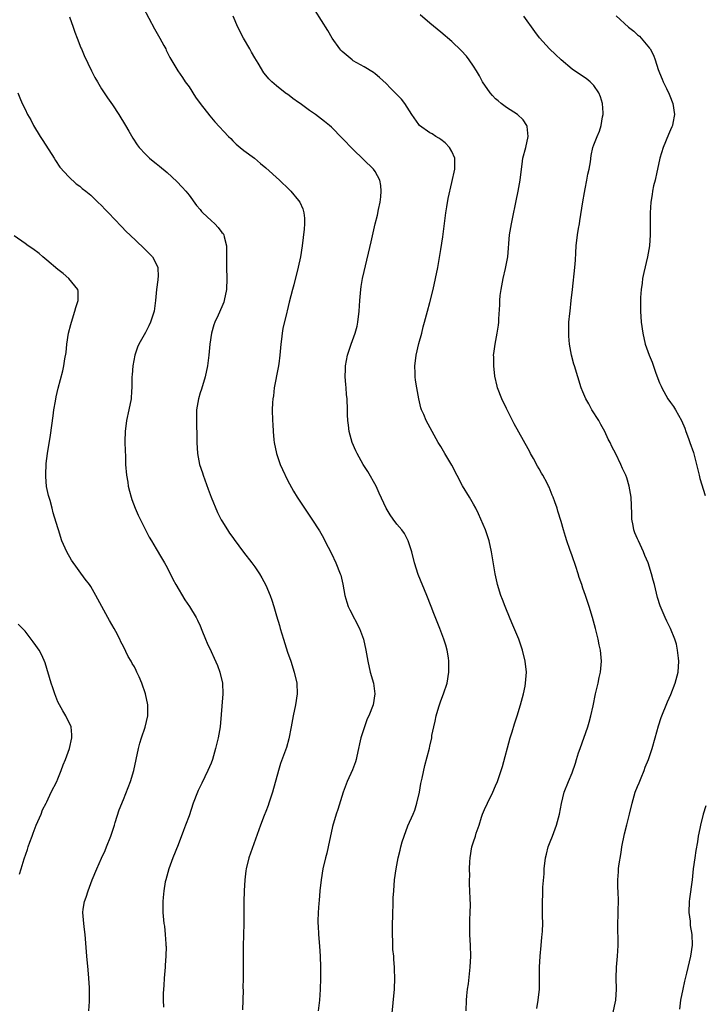
# Model space of a CAD drawing. Units: inches. Extents: x 2559000 to 2562000, y 1554000 to 1557000.
# Drawn here: x 2561170 to 2561295, y 1555918 to 1556098 of the extents above; entities that cross this region are included whole.
import ezdxf

# ---------------------------------------------------------------- set-up
doc = ezdxf.new("R2010")
doc.units = ezdxf.units.IN
doc.header["$MEASUREMENT"] = 0
doc.layers.add('LD25591554_10ft', color=73, linetype='Continuous')

msp = doc.modelspace()

# ---------------------------------------------------------------- linework, layer by layer
at = {"layer": 'LD25591554_10ft'}
for points, elevation in [([(2561192.6, 1556100.6), (2561194.67, 1556096.67), (2561195.63, 1556095), (2561196.39, 1556093.61), (2561196.71, 1556093), (2561196.8, 1556092.8), (2561197.45, 1556091.45), (2561198.92, 1556089), (2561199.76, 1556087.76), (2561200.29, 1556087), (2561201, 1556086.07), (2561202.18, 1556084.18), (2561203.04, 1556083.04), (2561204.77, 1556080.77), (2561205.69, 1556079.69), (2561208.2, 1556077), (2561208.6, 1556076.6), (2561209, 1556076.21), (2561209.59, 1556075.59), (2561210.33, 1556075), (2561211, 1556074.42), (2561212.93, 1556073), (2561214.02, 1556072.02), (2561215, 1556071.26), (2561217.51, 1556069), (2561219.3, 1556067.3), (2561219.6, 1556067), (2561221, 1556065.29), (2561221.21, 1556065), (2561221.77, 1556063.77), (2561221.97, 1556063), (2561222.07, 1556062.07), (2561222.08, 1556061), (2561222.02, 1556060.02), (2561221.68, 1556057), (2561221.36, 1556055), (2561220.95, 1556053.05), (2561220.15, 1556049.85), (2561219.9, 1556049), (2561219.3, 1556046.7), (2561218.9, 1556045.1), (2561218.86, 1556044.86), (2561218.15, 1556041.85), (2561218.03, 1556041), (2561217.91, 1556039.91), (2561217.79, 1556039), (2561217.61, 1556037), (2561217.38, 1556035.38), (2561217.27, 1556034.73), (2561216.57, 1556031), (2561216.43, 1556029.57), (2561216.31, 1556029), (2561216.23, 1556028.23), (2561216.19, 1556027), (2561216.21, 1556025), (2561216.29, 1556024.29), (2561216.34, 1556023), (2561216.5, 1556021.5), (2561216.57, 1556021), (2561216.98, 1556019), (2561217.66, 1556017), (2561218.04, 1556016.04), (2561219, 1556014.1), (2561220.11, 1556012.11), (2561220.78, 1556011), (2561222.07, 1556009), (2561223.45, 1556007), (2561224.83, 1556004.83), (2561225.56, 1556003.56), (2561225.82, 1556003), (2561227, 1556000.69), (2561227.82, 1555999), (2561228.64, 1555997), (2561228.72, 1555996.72), (2561229.1, 1555995.1), (2561229.48, 1555993), (2561229.81, 1555991.81), (2561230.09, 1555991), (2561230.36, 1555990.36), (2561232.13, 1555987), (2561232.89, 1555985), (2561233.32, 1555983), (2561233.64, 1555981), (2561234.11, 1555979), (2561234.68, 1555977), (2561234.95, 1555975), (2561234.63, 1555973), (2561233.85, 1555971), (2561233.57, 1555970.43), (2561233.05, 1555969), (2561232.41, 1555967), (2561232.13, 1555965.87), (2561231.96, 1555965), (2561231.64, 1555963.64), (2561231.52, 1555963), (2561231.42, 1555962.58), (2561230.88, 1555961.12), (2561229.91, 1555959), (2561229.15, 1555957), (2561228.16, 1555953.84), (2561227.87, 1555953), (2561227.24, 1555950.76), (2561226.43, 1555947), (2561226.15, 1555945.85), (2561225.93, 1555945), (2561225.47, 1555943), (2561225.14, 1555941), (2561224.92, 1555939), (2561224.77, 1555937.23), (2561224.7, 1555936.7), (2561224.58, 1555935), (2561224.55, 1555933.45), (2561224.55, 1555933), (2561224.59, 1555932.59), (2561224.67, 1555931), (2561224.86, 1555928.86), (2561224.96, 1555927), (2561224.99, 1555924.99), (2561224.99, 1555923), (2561224.94, 1555920.94), (2561224.81, 1555919), (2561224.61, 1555917)], 7330), ([(2561251.64, 1555917), (2561251.73, 1555919), (2561251.79, 1555919.79), (2561251.92, 1555921), (2561252.05, 1555921.95), (2561252.39, 1555925), (2561252.49, 1555927), (2561252.43, 1555929), (2561252.3, 1555931), (2561252.32, 1555932.32), (2561252.3, 1555933), (2561252.32, 1555933.68), (2561252.41, 1555935), (2561252.42, 1555936.42), (2561252.41, 1555937.59), (2561252.27, 1555940.27), (2561252.26, 1555941), (2561252.29, 1555941.71), (2561252.26, 1555943), (2561252.3, 1555944.3), (2561252.36, 1555945), (2561252.7, 1555947), (2561253, 1555947.97), (2561253.36, 1555949), (2561253.5, 1555949.5), (2561254.03, 1555951), (2561254.48, 1555952.48), (2561254.65, 1555953), (2561255, 1555953.87), (2561255.52, 1555955), (2561256.52, 1555957), (2561257, 1555958.18), (2561257.38, 1555959), (2561258.28, 1555961.72), (2561259.71, 1555967), (2561260.04, 1555968.04), (2561260.47, 1555969.53), (2561260.97, 1555971), (2561261.61, 1555973), (2561262.13, 1555975), (2561262.42, 1555976.42), (2561262.52, 1555977), (2561262.65, 1555979), (2561262.43, 1555981), (2561261.94, 1555983), (2561261.72, 1555983.72), (2561261.25, 1555985), (2561260.01, 1555988.01), (2561259, 1555990.38), (2561258.76, 1555991), (2561258.29, 1555992.29), (2561258.01, 1555993), (2561257.39, 1555995), (2561257.31, 1555995.31), (2561256.97, 1555997), (2561256.3, 1556001), (2561255.84, 1556003), (2561255.2, 1556005), (2561254.36, 1556007), (2561253.93, 1556007.93), (2561253.41, 1556009), (2561253, 1556009.75), (2561252.27, 1556011), (2561251, 1556013.09), (2561249, 1556016.86), (2561247.74, 1556019), (2561247, 1556020.29), (2561246.56, 1556021), (2561245.41, 1556023), (2561244.34, 1556025), (2561243.9, 1556026.1), (2561243.51, 1556027), (2561243.37, 1556027.37), (2561242.97, 1556028.97), (2561242.61, 1556031), (2561242.41, 1556032.41), (2561242.35, 1556033), (2561242.34, 1556033.66), (2561242.29, 1556035), (2561242.45, 1556036.45), (2561242.53, 1556037), (2561243, 1556039.13), (2561243.52, 1556041), (2561243.81, 1556042.19), (2561244.04, 1556043), (2561244.55, 1556045), (2561245, 1556046.62), (2561245.59, 1556049), (2561246.04, 1556051), (2561246.44, 1556053), (2561247, 1556056.29), (2561247.36, 1556058.64), (2561247.93, 1556063), (2561248.13, 1556064.13), (2561248.35, 1556065.65), (2561249, 1556068.59), (2561249.58, 1556071), (2561249.58, 1556073), (2561249, 1556074.26), (2561248.58, 1556075), (2561247.82, 1556075.82), (2561247, 1556076.43), (2561246.68, 1556076.68), (2561246.13, 1556077), (2561245.46, 1556077.46), (2561245, 1556077.68), (2561243.14, 1556079), (2561243, 1556079.15), (2561241.71, 1556081), (2561240.45, 1556083), (2561239.8, 1556083.8), (2561238.68, 1556085), (2561237.83, 1556085.83), (2561237, 1556086.69), (2561235.8, 1556087.8), (2561235, 1556088.47), (2561234.69, 1556088.69), (2561233, 1556089.72), (2561231, 1556090.84), (2561230.78, 1556091), (2561229, 1556092.52), (2561228.76, 1556092.76), (2561228.56, 1556093), (2561227.12, 1556095), (2561226.35, 1556096.35), (2561224.06, 1556100.06)], 7350), ([(2561179.13, 1556098.87), (2561179.82, 1556097), (2561180.08, 1556096.08), (2561180.53, 1556095), (2561181.21, 1556093.21), (2561181.32, 1556093), (2561181.81, 1556091.81), (2561183.17, 1556089), (2561183.78, 1556087.78), (2561184.22, 1556087), (2561185, 1556085.71), (2561186.08, 1556084.08), (2561187, 1556082.76), (2561188.14, 1556081), (2561189.36, 1556079), (2561189.95, 1556077.95), (2561190.7, 1556076.7), (2561191.48, 1556075.48), (2561191.87, 1556075), (2561193, 1556073.74), (2561193.78, 1556073), (2561194.45, 1556072.45), (2561195, 1556072.03), (2561195.56, 1556071.56), (2561197, 1556070.37), (2561198.75, 1556068.75), (2561199.73, 1556067.73), (2561200.39, 1556067), (2561201, 1556066.24), (2561202.36, 1556064.36), (2561203, 1556063.6), (2561203.26, 1556063.26), (2561203.5, 1556063), (2561205, 1556061.59), (2561205.67, 1556061), (2561206.33, 1556060.33), (2561207, 1556059.45), (2561207.21, 1556059.21), (2561207.33, 1556059), (2561207.39, 1556058.61), (2561207.81, 1556057), (2561207.83, 1556054.17), (2561207.81, 1556053), (2561207.87, 1556051), (2561207.81, 1556049), (2561207.43, 1556047), (2561207.32, 1556046.68), (2561207, 1556045.84), (2561206.31, 1556044.31), (2561205.69, 1556043), (2561205.5, 1556042.5), (2561205.08, 1556041), (2561204.77, 1556039), (2561204.6, 1556037), (2561204.36, 1556035), (2561203.92, 1556033), (2561203.23, 1556030.77), (2561203, 1556030.08), (2561202.7, 1556029), (2561202.37, 1556027), (2561202.35, 1556025.65), (2561202.33, 1556025), (2561202.43, 1556021.57), (2561202.43, 1556021), (2561202.55, 1556019), (2561202.91, 1556017), (2561203.44, 1556015.44), (2561203.56, 1556015), (2561203.85, 1556014.15), (2561204.46, 1556012.46), (2561205.02, 1556011), (2561206.17, 1556008.17), (2561206.88, 1556006.88), (2561207, 1556006.7), (2561208.02, 1556005), (2561208.4, 1556004.4), (2561209, 1556003.62), (2561209.25, 1556003.25), (2561210.95, 1556000.95), (2561212.46, 1555999), (2561213, 1555998.26), (2561213.52, 1555997.52), (2561213.84, 1555997), (2561214.26, 1555996.26), (2561215, 1555994.9), (2561215.81, 1555993), (2561216.13, 1555992.13), (2561216.5, 1555991), (2561217, 1555989.32), (2561217.51, 1555987.51), (2561217.64, 1555987), (2561218.24, 1555985), (2561219, 1555982.67), (2561219.57, 1555981), (2561220.21, 1555979), (2561220.69, 1555977), (2561220.76, 1555975), (2561220.44, 1555973), (2561220.04, 1555971), (2561219.68, 1555969), (2561219.22, 1555966.78), (2561218.78, 1555965.22), (2561217.73, 1555962.27), (2561217.34, 1555961), (2561216.23, 1555957), (2561215.59, 1555955), (2561215.42, 1555954.58), (2561215, 1555953.48), (2561214.74, 1555952.74), (2561214.07, 1555951), (2561211.89, 1555945), (2561211.41, 1555943), (2561211.35, 1555942.65), (2561211.17, 1555941), (2561211.03, 1555938.97), (2561210.97, 1555936.97), (2561211, 1555935), (2561211, 1555933), (2561210.92, 1555930.92), (2561210.87, 1555928.87), (2561210.9, 1555927), (2561210.9, 1555925.1), (2561210.85, 1555923), (2561210.83, 1555921.17), (2561210.85, 1555920.85), (2561210.84, 1555919), (2561210.78, 1555917.22)], 7320), ([(2561237.9, 1555914.1), (2561238.54, 1555921), (2561238.63, 1555923), (2561238.57, 1555924.57), (2561238.57, 1555925), (2561238.42, 1555926.42), (2561238.41, 1555927), (2561238.27, 1555928.27), (2561238.25, 1555929), (2561238.26, 1555929.74), (2561238.19, 1555931), (2561238.19, 1555932.19), (2561238.21, 1555933), (2561238.26, 1555934.26), (2561238.25, 1555935), (2561238.33, 1555936.33), (2561238.31, 1555937), (2561238.32, 1555937.68), (2561238.41, 1555939), (2561238.56, 1555941), (2561238.84, 1555943), (2561239.24, 1555945), (2561239.59, 1555946.41), (2561239.71, 1555947), (2561239.97, 1555947.97), (2561240.29, 1555949), (2561241, 1555950.88), (2561241.96, 1555953), (2561242.24, 1555953.76), (2561242.65, 1555955), (2561243.1, 1555957), (2561243.39, 1555958.61), (2561243.62, 1555959.62), (2561244.08, 1555961.92), (2561244.92, 1555965.08), (2561245, 1555965.44), (2561245.35, 1555967), (2561245.4, 1555967.4), (2561245.72, 1555969), (2561245.98, 1555970.02), (2561246.16, 1555971), (2561246.65, 1555972.65), (2561247, 1555973.75), (2561247.49, 1555975), (2561248.15, 1555977), (2561248.51, 1555979), (2561248.51, 1555981), (2561248.4, 1555981.6), (2561248.19, 1555983), (2561247.95, 1555983.95), (2561247.59, 1555985), (2561246.82, 1555987), (2561245.72, 1555989.72), (2561245.23, 1555991), (2561244.43, 1555993), (2561242.86, 1555996.86), (2561242.21, 1555999), (2561241.71, 1556001), (2561241.06, 1556003), (2561240.35, 1556004.35), (2561239.87, 1556005), (2561239, 1556006.09), (2561238.31, 1556007), (2561237.77, 1556007.77), (2561237, 1556008.98), (2561235.76, 1556011.76), (2561235.18, 1556013), (2561233.67, 1556015.67), (2561232.84, 1556017), (2561231.73, 1556019), (2561231.48, 1556019.48), (2561230.83, 1556021), (2561230.28, 1556023), (2561230.16, 1556024.16), (2561230.01, 1556025), (2561229.93, 1556026.07), (2561229.94, 1556027), (2561229.87, 1556029), (2561229.79, 1556029.79), (2561229.71, 1556031), (2561229.64, 1556031.64), (2561229.53, 1556033), (2561229.56, 1556034.44), (2561229.56, 1556035), (2561229.94, 1556037), (2561230.61, 1556039), (2561231.33, 1556041), (2561231.69, 1556042.31), (2561231.83, 1556043), (2561232.1, 1556045), (2561232.23, 1556047), (2561232.4, 1556049), (2561232.46, 1556049.54), (2561232.71, 1556051), (2561233, 1556052.31), (2561234.3, 1556057.7), (2561235.04, 1556061), (2561235.42, 1556062.58), (2561235.61, 1556063.61), (2561235.92, 1556065), (2561236.03, 1556065.97), (2561236.13, 1556067), (2561236.05, 1556068.05), (2561235.88, 1556069), (2561235, 1556070.59), (2561234.71, 1556071), (2561231, 1556074.61), (2561229, 1556076.67), (2561227, 1556078.68), (2561226.64, 1556079), (2561225.73, 1556079.73), (2561224.09, 1556081), (2561223, 1556081.75), (2561221.28, 1556083), (2561221, 1556083.22), (2561219.95, 1556083.95), (2561219, 1556084.71), (2561218.82, 1556084.82), (2561218.57, 1556085), (2561217, 1556086.24), (2561216.12, 1556087), (2561215.55, 1556087.55), (2561215, 1556088.18), (2561214.65, 1556088.65), (2561213.61, 1556090.39), (2561213, 1556091.38), (2561212.41, 1556092.41), (2561212.1, 1556093), (2561210.92, 1556095), (2561209.9, 1556097), (2561209.06, 1556099)], 7340), ([(2561264.55, 1555917.45), (2561264.81, 1555919), (2561265.07, 1555921), (2561265.08, 1555923), (2561265.05, 1555925), (2561265.15, 1555927), (2561265.37, 1555929), (2561265.5, 1555930.5), (2561265.57, 1555931), (2561265.61, 1555931.61), (2561265.64, 1555933), (2561265.61, 1555934.39), (2561265.61, 1555937), (2561265.67, 1555938.33), (2561265.68, 1555939.68), (2561265.89, 1555942.11), (2561265.92, 1555943), (2561266.16, 1555945), (2561266.31, 1555945.69), (2561266.66, 1555947), (2561267, 1555947.92), (2561267.44, 1555949), (2561268.19, 1555951), (2561268.7, 1555953), (2561269.06, 1555954.94), (2561269.58, 1555957), (2561270.34, 1555959), (2561271, 1555960.59), (2561271.65, 1555962.35), (2561271.83, 1555963), (2561272.2, 1555964.2), (2561272.47, 1555965), (2561273.92, 1555969), (2561274.16, 1555969.84), (2561274.46, 1555971), (2561274.84, 1555972.84), (2561275.32, 1555975), (2561275.8, 1555977), (2561275.98, 1555978.02), (2561276.23, 1555979), (2561276.35, 1555980.35), (2561276.39, 1555981), (2561276.2, 1555983), (2561275.99, 1555983.99), (2561275.79, 1555985), (2561275.32, 1555987), (2561274.77, 1555989), (2561274.15, 1555991), (2561273.48, 1555993), (2561273, 1555994.35), (2561272.79, 1555995), (2561272.31, 1555996.31), (2561272.12, 1555997), (2561271.68, 1555998.32), (2561271, 1556000.29), (2561270.58, 1556001.42), (2561270.04, 1556003), (2561269.82, 1556003.82), (2561269.42, 1556005), (2561269, 1556006.54), (2561268.42, 1556008.42), (2561268.26, 1556009), (2561267.88, 1556010.12), (2561267.56, 1556011), (2561267.38, 1556011.38), (2561267, 1556012.36), (2561266.8, 1556012.8), (2561266.72, 1556013), (2561266.46, 1556013.54), (2561265.68, 1556015), (2561265.4, 1556015.4), (2561265, 1556016.17), (2561264.67, 1556016.67), (2561263.94, 1556018.06), (2561263.42, 1556019), (2561263.29, 1556019.29), (2561263, 1556019.86), (2561260.43, 1556024.43), (2561259, 1556027.21), (2561258.15, 1556029), (2561257.39, 1556031), (2561257.32, 1556031.32), (2561256.88, 1556033.12), (2561256.68, 1556035), (2561256.69, 1556036.69), (2561256.67, 1556037), (2561256.72, 1556037.28), (2561256.94, 1556039), (2561257.31, 1556041), (2561257.55, 1556042.45), (2561257.6, 1556043), (2561257.6, 1556043.6), (2561257.81, 1556046.19), (2561257.81, 1556047), (2561257.89, 1556047.89), (2561258.03, 1556049), (2561258.42, 1556051), (2561258.86, 1556052.86), (2561259.24, 1556055), (2561259.6, 1556059), (2561259.92, 1556061), (2561260.09, 1556061.91), (2561260.77, 1556065.23), (2561261.17, 1556067), (2561261.55, 1556069), (2561261.76, 1556071), (2561261.9, 1556071.9), (2561262.03, 1556073), (2561262.55, 1556075), (2561263, 1556077), (2561262.79, 1556078.79), (2561262.75, 1556079), (2561262.05, 1556080.05), (2561261.02, 1556081), (2561259, 1556082.28), (2561258.05, 1556083), (2561257.49, 1556083.49), (2561257, 1556083.9), (2561256.47, 1556084.47), (2561256.01, 1556085), (2561254.62, 1556087), (2561254.1, 1556088.1), (2561253.52, 1556089), (2561253, 1556089.88), (2561252.21, 1556091), (2561251.69, 1556091.69), (2561250.72, 1556092.72), (2561249, 1556094.38), (2561247, 1556096.08), (2561245, 1556097.72), (2561243.24, 1556099.24)], 7360), ([(2561278.47, 1555916.47), (2561279, 1555919), (2561279.12, 1555921), (2561279.09, 1555923), (2561279.15, 1555925), (2561279.31, 1555927), (2561279.41, 1555929), (2561279.39, 1555933), (2561279.43, 1555934.57), (2561279.47, 1555935.47), (2561279.5, 1555937), (2561279.42, 1555939), (2561279.39, 1555939.39), (2561279.36, 1555941), (2561279.52, 1555942.48), (2561279.52, 1555943), (2561279.58, 1555943.58), (2561280, 1555946), (2561280.12, 1555947), (2561280.57, 1555949.43), (2561281, 1555951.07), (2561281.53, 1555953), (2561281.99, 1555955), (2561282.56, 1555957), (2561283, 1555958.09), (2561283.25, 1555958.76), (2561283.63, 1555959.63), (2561284.19, 1555961), (2561284.39, 1555961.61), (2561284.96, 1555963), (2561285.64, 1555965), (2561286.21, 1555967), (2561286.81, 1555969.19), (2561287.31, 1555970.69), (2561288.44, 1555973.56), (2561289.08, 1555974.92), (2561289.88, 1555977), (2561290.39, 1555979), (2561290.52, 1555981), (2561290.45, 1555981.55), (2561290.31, 1555983), (2561290.1, 1555984.1), (2561289.82, 1555985), (2561289.01, 1555987), (2561288.34, 1555988.34), (2561288.04, 1555989), (2561287.13, 1555991.13), (2561286.65, 1555992.65), (2561286.06, 1555995), (2561285.83, 1555995.83), (2561285.54, 1555997), (2561284.91, 1555999), (2561284.34, 1556000.34), (2561284.09, 1556001), (2561283.16, 1556003), (2561283, 1556003.39), (2561282.48, 1556004.48), (2561282.31, 1556005), (2561282.16, 1556005.84), (2561281.92, 1556007), (2561281.93, 1556007.93), (2561281.81, 1556011), (2561281.46, 1556013), (2561281, 1556014.56), (2561280.84, 1556015), (2561280.25, 1556016.25), (2561279.92, 1556017), (2561279, 1556018.92), (2561278.27, 1556020.27), (2561277.96, 1556021), (2561277.64, 1556021.64), (2561277.01, 1556023.01), (2561276.28, 1556024.28), (2561275.88, 1556025), (2561274.65, 1556027), (2561274.05, 1556028.05), (2561273.55, 1556029), (2561273, 1556030.27), (2561272.7, 1556031), (2561272.04, 1556033), (2561271.43, 1556035), (2561271.35, 1556035.35), (2561270.9, 1556037), (2561270.55, 1556039), (2561270.44, 1556040.44), (2561270.39, 1556041), (2561270.43, 1556043), (2561270.58, 1556044.58), (2561270.64, 1556045), (2561270.87, 1556047), (2561271.06, 1556049), (2561271.52, 1556053), (2561271.63, 1556054.37), (2561271.69, 1556055.69), (2561271.78, 1556057), (2561272.01, 1556059), (2561272.18, 1556060.18), (2561272.34, 1556061), (2561272.46, 1556061.54), (2561272.98, 1556065.02), (2561273.28, 1556066.72), (2561273.43, 1556067.43), (2561273.74, 1556069), (2561273.91, 1556070.09), (2561274.12, 1556071), (2561274.37, 1556072.37), (2561274.48, 1556073.52), (2561274.83, 1556075), (2561275, 1556075.49), (2561275.57, 1556077), (2561276.02, 1556077.98), (2561276.35, 1556079), (2561276.6, 1556080.6), (2561276.71, 1556081), (2561276.7, 1556081.3), (2561276.58, 1556083), (2561276.23, 1556084.23), (2561275.93, 1556085), (2561275, 1556086.34), (2561274.32, 1556087), (2561273.57, 1556087.57), (2561271.45, 1556089), (2561271, 1556089.32), (2561269, 1556091), (2561268, 1556092), (2561266.91, 1556093), (2561265.04, 1556095.04), (2561264.18, 1556096.18), (2561262.19, 1556099)], 7370), ([(2561279.08, 1556099.08), (2561281.34, 1556097), (2561282.28, 1556096.28), (2561283, 1556095.6), (2561283.32, 1556095.32), (2561283.65, 1556095), (2561285.17, 1556093.17), (2561285.27, 1556093), (2561285.87, 1556091.87), (2561286.21, 1556091), (2561286.77, 1556089.23), (2561287, 1556088.62), (2561287.49, 1556087.49), (2561287.66, 1556087), (2561288.26, 1556085.74), (2561288.75, 1556084.75), (2561289, 1556084.13), (2561289.34, 1556083.34), (2561289.44, 1556083), (2561289.73, 1556081), (2561289.42, 1556079.42), (2561289.36, 1556079), (2561289.26, 1556078.74), (2561289, 1556078.21), (2561288.62, 1556077.38), (2561287.65, 1556075), (2561287.05, 1556073), (2561286.61, 1556071), (2561286.48, 1556070.48), (2561286.18, 1556069), (2561285.93, 1556067.93), (2561285.74, 1556067), (2561285.65, 1556066.35), (2561285.41, 1556065), (2561285.27, 1556063), (2561285.3, 1556059), (2561285.17, 1556057), (2561284.82, 1556055), (2561284.13, 1556052.13), (2561283.89, 1556051), (2561283.82, 1556050.18), (2561283.62, 1556049), (2561283.53, 1556047.53), (2561283.55, 1556045), (2561283.66, 1556043), (2561283.93, 1556041), (2561284.38, 1556039), (2561285.08, 1556037), (2561285.67, 1556035.67), (2561286.34, 1556033.66), (2561287, 1556031.94), (2561287.28, 1556031.28), (2561287.41, 1556031), (2561288.55, 1556029), (2561289, 1556028.32), (2561289.56, 1556027.56), (2561289.9, 1556027), (2561291, 1556025), (2561291.61, 1556023.61), (2561291.81, 1556023), (2561292.28, 1556021.72), (2561292.56, 1556021), (2561293.2, 1556019.2), (2561293.77, 1556017), (2561294, 1556016), (2561294.26, 1556015), (2561294.4, 1556014.4), (2561295.32, 1556011.32)], 7380), ([(2561169.65, 1556085), (2561170.03, 1556084.03), (2561170.49, 1556083), (2561171, 1556081.99), (2561171.47, 1556081), (2561172.03, 1556080.03), (2561172.56, 1556079), (2561173.77, 1556077), (2561174.24, 1556076.24), (2561176.31, 1556073), (2561176.57, 1556072.57), (2561177.38, 1556071.39), (2561179, 1556069.58), (2561180.34, 1556068.34), (2561181, 1556067.88), (2561181.47, 1556067.47), (2561182.09, 1556067), (2561183, 1556066.26), (2561184.33, 1556065), (2561185, 1556064.35), (2561185.63, 1556063.63), (2561186.26, 1556063), (2561188.56, 1556060.56), (2561189.56, 1556059.56), (2561190.13, 1556059), (2561192.64, 1556056.64), (2561193.65, 1556055.65), (2561194.27, 1556055), (2561195, 1556053.66), (2561195.28, 1556053), (2561195.33, 1556051.33), (2561195.3, 1556051), (2561195.25, 1556050.75), (2561195.04, 1556049), (2561194.86, 1556047), (2561194.58, 1556045), (2561193.95, 1556043), (2561193.64, 1556042.36), (2561193, 1556041.15), (2561191.81, 1556039), (2561191.56, 1556038.44), (2561191.08, 1556037), (2561190.69, 1556035), (2561190.59, 1556033.41), (2561190.54, 1556033), (2561190.52, 1556032.52), (2561190.53, 1556031), (2561190.48, 1556030.48), (2561190.38, 1556029), (2561189.99, 1556027), (2561189.55, 1556025), (2561189.3, 1556023), (2561189.26, 1556021.26), (2561189.28, 1556019.28), (2561189.34, 1556018.66), (2561189.37, 1556017), (2561189.54, 1556015), (2561189.77, 1556013.77), (2561189.87, 1556013), (2561190.12, 1556012.12), (2561190.39, 1556011), (2561190.55, 1556010.55), (2561191.15, 1556009), (2561191.71, 1556007.71), (2561193.02, 1556005), (2561193.7, 1556003.7), (2561194.11, 1556003), (2561195, 1556001.55), (2561195.93, 1555999.93), (2561196.5, 1555999), (2561197, 1555998.11), (2561198.02, 1555996.02), (2561198.57, 1555995), (2561200.2, 1555992.2), (2561201.08, 1555991), (2561202.3, 1555989), (2561202.5, 1555988.5), (2561203, 1555987.45), (2561203.34, 1555986.66), (2561203.98, 1555985), (2561204.28, 1555984.28), (2561205, 1555982.79), (2561205.57, 1555981.57), (2561206.19, 1555980.19), (2561206.63, 1555979), (2561207.1, 1555977), (2561207.17, 1555975), (2561206.66, 1555969), (2561206.33, 1555967), (2561205.84, 1555965), (2561205.25, 1555963), (2561205, 1555962.34), (2561204.42, 1555961), (2561203.3, 1555958.7), (2561202.65, 1555957.35), (2561202.52, 1555957), (2561201.76, 1555955), (2561201, 1555952.72), (2561200.36, 1555951), (2561199.97, 1555950.03), (2561199, 1555947.38), (2561198.04, 1555945), (2561197.29, 1555943), (2561196.71, 1555941), (2561196.64, 1555940.64), (2561196.35, 1555939), (2561196.26, 1555937.74), (2561196.18, 1555937), (2561196.21, 1555935), (2561196.32, 1555933.68), (2561196.4, 1555933), (2561196.51, 1555932.51), (2561196.64, 1555931), (2561196.72, 1555929.28), (2561196.76, 1555929), (2561196.78, 1555928.78), (2561196.73, 1555927), (2561196.6, 1555925.4), (2561196.59, 1555925), (2561196.41, 1555923), (2561196.35, 1555921.65), (2561196.25, 1555920.25), (2561196.25, 1555919), (2561196.29, 1555917.71)], 7310), ([(2561182.63, 1555917), (2561182.76, 1555918.76), (2561182.79, 1555921), (2561182.76, 1555921.24), (2561182.67, 1555923), (2561182.55, 1555924.55), (2561182.31, 1555927), (2561181.99, 1555931), (2561181.89, 1555931.89), (2561181.72, 1555933), (2561181.55, 1555935), (2561181.62, 1555935.62), (2561181.86, 1555937), (2561182.19, 1555937.81), (2561182.54, 1555939), (2561183.29, 1555941), (2561184.11, 1555943), (2561185, 1555944.94), (2561185.62, 1555946.38), (2561185.88, 1555947), (2561186.67, 1555949), (2561187, 1555949.9), (2561187.33, 1555951), (2561187.5, 1555951.5), (2561188.21, 1555953.79), (2561189, 1555955.68), (2561190.27, 1555959), (2561190.91, 1555961), (2561191.72, 1555965), (2561191.99, 1555966.01), (2561192.3, 1555967), (2561192.94, 1555968.94), (2561193.43, 1555971), (2561193.43, 1555973), (2561193.04, 1555975), (2561192.36, 1555977), (2561191.85, 1555978.15), (2561191.45, 1555979), (2561191.29, 1555979.29), (2561191, 1555979.93), (2561190.58, 1555980.58), (2561190.37, 1555981), (2561189.86, 1555981.86), (2561189, 1555983.7), (2561188.54, 1555984.54), (2561188.33, 1555985), (2561187.6, 1555986.4), (2561187.28, 1555987), (2561186.42, 1555988.42), (2561186.12, 1555989), (2561184.31, 1555992.31), (2561183.96, 1555993), (2561183, 1555994.66), (2561182.76, 1555995), (2561181.98, 1555995.98), (2561179.47, 1555999.47), (2561178.63, 1556001), (2561177.75, 1556003), (2561177.1, 1556005), (2561177, 1556005.38), (2561176.13, 1556008.13), (2561175.94, 1556009), (2561175.59, 1556010.41), (2561175.31, 1556011.31), (2561174.95, 1556012.95), (2561174.77, 1556014.77), (2561174.77, 1556015), (2561174.86, 1556017.14), (2561175.12, 1556019), (2561175.68, 1556022.32), (2561176.13, 1556025.87), (2561176.29, 1556027), (2561176.58, 1556028.58), (2561176.68, 1556029.33), (2561177.06, 1556030.94), (2561177.91, 1556034.09), (2561178.11, 1556035), (2561178.28, 1556036.28), (2561178.52, 1556037.48), (2561178.66, 1556039), (2561178.97, 1556041), (2561179.39, 1556042.61), (2561179.48, 1556043), (2561180.13, 1556045), (2561180.28, 1556045.72), (2561180.71, 1556047), (2561180.69, 1556048.69), (2561180.62, 1556049), (2561179.03, 1556051.03), (2561177.94, 1556051.94), (2561177, 1556052.66), (2561175, 1556054.38), (2561174.22, 1556055), (2561173.58, 1556055.58), (2561172.44, 1556056.44), (2561171.59, 1556057), (2561171, 1556057.43), (2561169, 1556058.83)], 7300), ([(2561169.99, 1555942.01), (2561170.26, 1555943), (2561170.85, 1555944.85), (2561171.47, 1555946.53), (2561171.59, 1555947), (2561171.88, 1555947.88), (2561172.29, 1555949), (2561172.46, 1555949.54), (2561173.06, 1555951), (2561173.94, 1555953), (2561174.2, 1555953.8), (2561174.88, 1555955), (2561175, 1555955.24), (2561175.8, 1555957), (2561176.79, 1555959), (2561177, 1555959.46), (2561177.6, 1555961), (2561177.95, 1555962.05), (2561178.38, 1555963), (2561179.13, 1555965), (2561179.58, 1555967), (2561179.55, 1555967.55), (2561179.41, 1555969), (2561178.48, 1555971), (2561177.9, 1555971.9), (2561177.28, 1555973), (2561177, 1555973.57), (2561176.43, 1555975), (2561176.1, 1555976.1), (2561175.79, 1555977), (2561174.67, 1555980.67), (2561174.07, 1555982.07), (2561173.58, 1555983), (2561173, 1555983.86), (2561172.51, 1555984.51), (2561171, 1555986.47), (2561169.76, 1555987.76)], 7290), ([(2561295.45, 1555954.55), (2561294.99, 1555953), (2561294.47, 1555951), (2561294.36, 1555950.36), (2561294.09, 1555949), (2561293.93, 1555947.93), (2561293.64, 1555946.36), (2561293.44, 1555945), (2561293.17, 1555943), (2561292.94, 1555941), (2561292.49, 1555937.51), (2561292.43, 1555937), (2561292.38, 1555935), (2561292.58, 1555933.42), (2561292.63, 1555932.63), (2561292.93, 1555931), (2561292.98, 1555929.02), (2561292.65, 1555927), (2561291.93, 1555923.93), (2561291.57, 1555922.43), (2561291.25, 1555921), (2561290.85, 1555919), (2561290.66, 1555917.34)], 7380)]:
    msp.add_lwpolyline(points, dxfattribs=dict(at, elevation=elevation))

doc.saveas('drawing.dxf')
